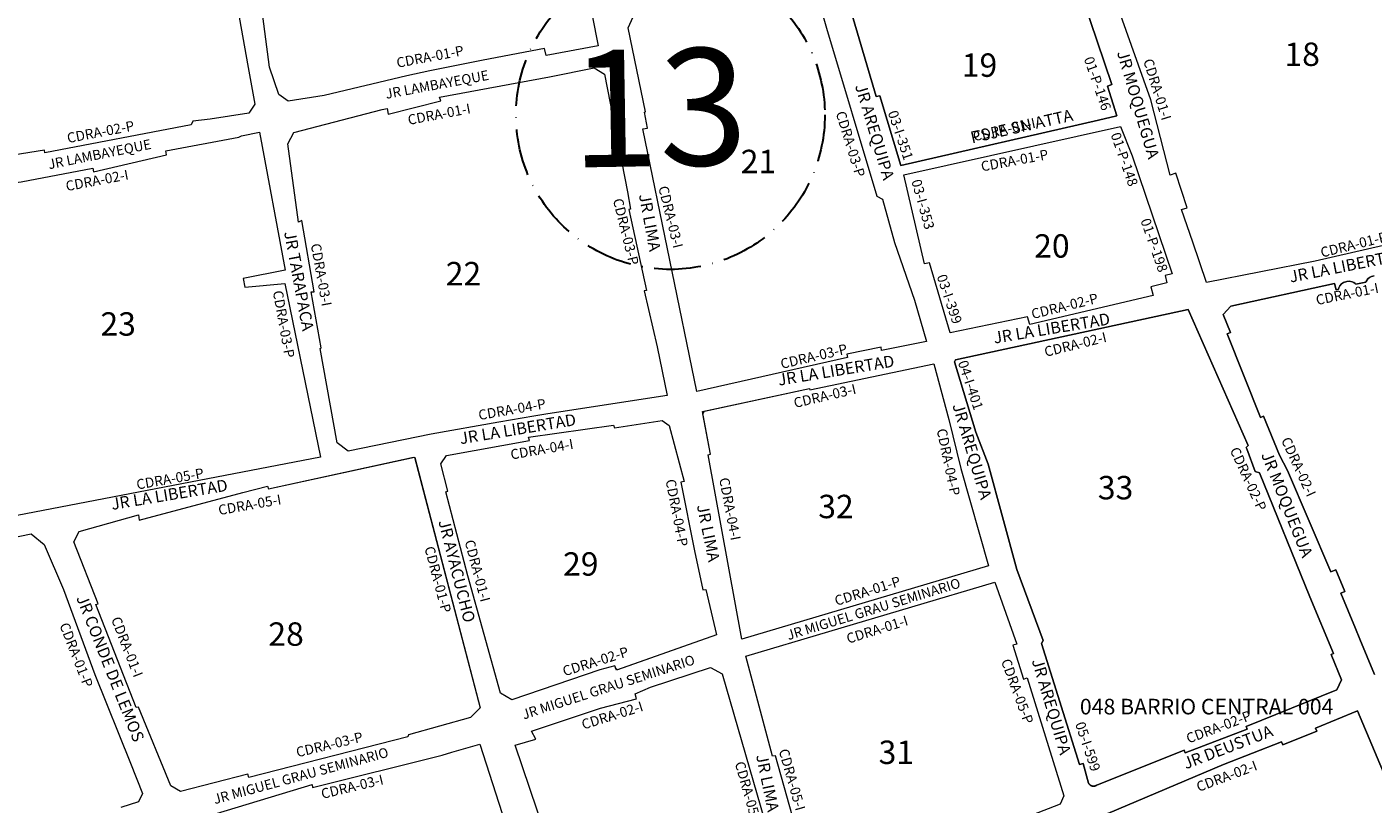
# Model space of a CAD drawing. Units: inches. Extents: x -25300642 to 27302551, y 2193588 to 39379214.
# Drawn here: x 392985 to 393330, y 8193728 to 8193927 of the extents above; entities that cross this region are included whole.
import ezdxf
from ezdxf.enums import TextEntityAlignment as Align

# ---------------------------------------------------------------- set-up
doc = ezdxf.new("R2010")
doc.units = ezdxf.units.IN
doc.header["$MEASUREMENT"] = 0
doc.linetypes.add('ACAD_ISO10W100', pattern=[18, 12, -3, 0, -3])
for name, color, linetype, lineweight in [('Barrios 2', 30, 'Continuous', 13), ('Codigo de Manzana', 7, 'Continuous', 13), ('Codigo de Sector', 41, 'ACAD_ISO10W100', 30), ('Manzaneo_Catastral', 7, 'Continuous', 13), ('Nombre de Vias', 7, 'Continuous', 53), ('Numeracion de Cuadra', 7, 'Continuous', 13), ('PERIMETRO FINAL', 171, 'Continuous', 60)]:
    doc.layers.add(name, color=color, linetype=linetype, lineweight=lineweight)
doc.layers.add('LOTE_5', color=50, linetype='Continuous')
doc.styles.add('Arial', font='arial.ttf', dxfattribs={"height": 0.5})
doc.styles.add('NOMBRE CALLES', font='stylu.ttf', dxfattribs={"height": 10})
doc.styles.add('ROMANS', font='arial.ttf')
doc.dimstyles.new('1-500', dxfattribs={"dimtxt": 1, "dimasz": 0.4, "dimexe": 0.8, "dimexo": 0.8, "dimgap": 0.4, "dimtad": 2, "dimzin": 3, "dimdsep": 46, "dimtxsty": 'Arial', "dimblk": 'ARCHTICK', "dimcen": 0, "dimdle": 0.4, "dimse1": 1, "dimse2": 1, "dimsd1": 1, "dimsd2": 1, "dimadec": 5, "dimazin": 0, "dimtfac": 1, "dimtix": 1, "dimtmove": 0, "dimatfit": 3, "dimldrblk": 'ARCHTICK', "dimfxl": 3, "dimfxlon": 1, "dimarcsym": 1})

# ---------------------------------------------------------------- blocks, each defined once
blk = doc.blocks.new('*D3340')
at = {"layer": 'Defpoints', "color": 0, "linetype": 'Continuous', "transparency": 16777216}
for p in [(414167.44, 8194707.45), (-3427027.01, 2193588.85), (-3427025.92, 2193588.15)]:
    blk.add_point(p, dxfattribs=at)
at = {"layer": 'LOTE_5', "color": 0, "linetype": 'Continuous', "lineweight": -2, "transparency": 16777216, "insert": (-1506430.88, 5194148.85), "char_height": 0.5, "attachment_point": 5, "rotation": 57.3775, "style": 'Arial'}
blk.add_mtext('28.24', dxfattribs=at)
blk = doc.blocks.new('_ArchTick')
at = {"color": 0, "linetype": 'ByBlock', "const_width": 0.15}
blk.add_lwpolyline([(-0.5, -0.5), (0.5, 0.5)], dxfattribs=at)
blk = doc.blocks.new('*D3366')
at = {"layer": 'Defpoints', "color": 0, "linetype": 'Continuous', "transparency": 16777216}
for p in [(414318.59, 8194679.49), (-3791398.12, 5015311.44), (-3791397.82, 5015311.03)]:
    blk.add_point(p, dxfattribs=at)
at = {"layer": 'LOTE_5', "color": 0, "linetype": 'Continuous', "lineweight": -2, "transparency": 16777216, "insert": (-1688539.06, 6604994.54), "char_height": 0.5, "attachment_point": 5, "rotation": 37.0879, "style": 'Arial'}
blk.add_mtext('5272232.39', dxfattribs=at)

msp = doc.modelspace()

# ---------------------------------------------------------------- linework, layer by layer
at = {"layer": 'Barrios 2'}
for points in [[(392985.032, 8193975.668), (392998.026, 8193978.165), (393014.88, 8193981.636), (393029.598, 8193984.515), (393033.822, 8193961.246), (393032.879, 8193960.989), (393035.003, 8193951.426), (393035.789, 8193951.574), (393037.211, 8193944.677), (393041.944, 8193917.708), (393043.821, 8193907.436), (393042.287, 8193905.131), (393032.417, 8193903.586), (393027.92, 8193903.019), (393027.551, 8193902.148), (392990.041, 8193894.948), (392989.913, 8193895.64), (392962.515, 8193891.287)], [(393338.239, 8193872.365), (393315.576, 8193867.174), (393287.71, 8193861.713), (393284.229, 8193872.067), (393281.304, 8193880.464), (393282.741, 8193880.842), (393279.851, 8193889.707), (393278.399, 8193889.233), (393273.465, 8193908.563), (393265.316, 8193931.318), (393264.198, 8193930.977), (393261.464, 8193942.271), (393258.375, 8193953.732), (393259.845, 8193956.243), (393269.177, 8193959.61), (393287.266, 8193962.3), (393305.854, 8193965.815), (393352.523, 8193974.255)], [(393125.961, 8193952.299), (393131.813, 8193922.37), (393118.472, 8193919.87), (393118.094, 8193921.722), (393102.332, 8193918.691), (393088.712, 8193915.929), (393082.778, 8193914.642), (393061.607, 8193909.638), (393052.349, 8193908.144), (393050.01, 8193909.906), (393047.577, 8193916.922), (393045.433, 8193933.175)], [(393330.663, 8193863.451), (393330.037, 8193863.286), (393329.451, 8193862.964), (393329.068, 8193862.627), (393328.634, 8193862.013), (393328.525, 8193861.771), (393326.016, 8193861.283), (393325.8, 8193861.471), (393325.441, 8193861.709), (393325.082, 8193861.874), (393324.241, 8193862.043), (393323.662, 8193862.003), (393322.858, 8193861.722), (393322.31, 8193861.331), (393321.902, 8193860.855), (393321.644, 8193860.372), (393321.524, 8193860.008), (393320.9, 8193859.863), (393320.9, 8193859.863), (393320.552, 8193861.464), (393293.909, 8193855.676), (393291.941, 8193853.506), (393293.86, 8193848.928), (393293.023, 8193848.561), (393301.583, 8193827.113), (393302.324, 8193827.419), (393306.419, 8193817.471), (393308.466, 8193813.55), (393319.574, 8193787.588), (393320.816, 8193788.119), (393323.161, 8193782.513), (393322.123, 8193782.078), (393325.896, 8193773.059), (393327.018, 8193770.296), (393330.771, 8193761.239)], [(392944.814, 8193726.823), (392942.367, 8193733.566), (392943.135, 8193733.844), (392937.959, 8193749.583), (392937.004, 8193749.197), (392927.475, 8193784.893), (392949.297, 8193789.634), (392949.297, 8193789.164), (392956.121, 8193790.13), (392955.974, 8193791.062), (392969.668, 8193793.949), (392969.852, 8193792.944), (392976.829, 8193794.733), (392976.857, 8193795.341), (392986.482, 8193797.334), (392989.86, 8193794.557), (392994.768, 8193783.043), (393002.838, 8193761.263), (393011.988, 8193738.536), (393015.016, 8193730.757), (393013.995, 8193728.663), (393009.49, 8193727.197)], [(393334.436, 8193732.899), (393326.366, 8193751.955), (393315.663, 8193747.516), (393315.967, 8193746.758), (393307.236, 8193743.247), (393306.901, 8193743.993), (393292.074, 8193738.167), (393262.413, 8193725.623), (393261.604, 8193724.982), (393260.679, 8193722.796), (393260.698, 8193722.056), (393264.78, 8193708.624), (393263.739, 8193708.21), (393272.047, 8193683.83), (393272.802, 8193684.018), (393276.942, 8193670.932), (393278.028, 8193670.425), (393287.043, 8193673.405), (393287.237, 8193672.746), (393312.352, 8193682.171), (393312.261, 8193682.413), (393327.281, 8193687.987), (393327.143, 8193688.68), (393346.096, 8193696.066)]]:
    msp.add_lwpolyline(points, dxfattribs=at)
for points in [[(393256.001, 8193934.482), (393254.449, 8193939.282), (393249.081, 8193955.012), (393225.787, 8193950.705), (393225.98, 8193949.985), (393209.906, 8193947.327), (393209.8, 8193947.758), (393193.088, 8193944.692), (393192.841, 8193944.263), (393203.031, 8193909.35), (393204.043, 8193909.586), (393209.355, 8193891.689), (393260.019, 8193903.318), (393264.759, 8193904.424), (393262.322, 8193912.041), (393263.444, 8193912.444)], [(393215.921, 8193846.605), (393204.451, 8193844.304), (393204.332, 8193845.133), (393195.581, 8193843.372), (393195.711, 8193842.49), (393157.07, 8193833.779), (393143.284, 8193901.051), (393144.453, 8193901.264), (393143.662, 8193905.338), (393143.99, 8193905.459), (393139.491, 8193926.974), (393142.038, 8193932.599), (393165.596, 8193937.863), (393165.268, 8193939.602), (393177.98, 8193941.933), (393177.98, 8193940.541), (393183.476, 8193941.733), (393186.625, 8193939.787), (393190.332, 8193926.924), (393203.196, 8193883.878), (393204.714, 8193883.048), (393207.739, 8193871.965), (393212.861, 8193857.172)], [(393149.479, 8193832.774), (393118.963, 8193828.028), (393115.311, 8193827.453), (393106.406, 8193825.91), (393089.022, 8193822.858), (393067.751, 8193818.486), (393064.929, 8193820.604), (393060.554, 8193844.812), (393060.798, 8193844.993), (393058.289, 8193859.296), (393059.056, 8193859.306), (393055.849, 8193877.58), (393055.03, 8193877.18), (393052.273, 8193897.26), (393053.791, 8193900.139), (393076.502, 8193906.015), (393077.793, 8193906.311), (393078.035, 8193904.835), (393091.517, 8193908.295), (393091.195, 8193909.17), (393119.391, 8193914.415), (393130.815, 8193916.743), (393133.419, 8193915.066), (393139.35, 8193884.979), (393140.149, 8193880.527), (393139.686, 8193880.423), (393144.222, 8193859.699), (393143.612, 8193859.582), (393146.899, 8193845.214)], [(393277.577, 8193861.61), (393273.48, 8193860.589), (393274.042, 8193858.358), (393242.4, 8193850.983), (393241.877, 8193852.935), (393222.027, 8193848.841), (393216.739, 8193866.786), (393215.422, 8193866.496), (393210.157, 8193889.315), (393265.715, 8193901.661), (393268.682, 8193894.161), (393278.894, 8193863.936), (393277.104, 8193863.486)], [(393060.658, 8193816.929), (392973.993, 8193800.323), (392972.419, 8193810.626), (392972.577, 8193810.681), (392970.265, 8193829.711), (392969.822, 8193829.61), (392964.126, 8193866.772), (392963.172, 8193869.964), (392961.044, 8193884.544), (392983.996, 8193887.532), (393002.324, 8193891.024), (393002.506, 8193890.079), (393021.194, 8193894.457), (393021.013, 8193895.432), (393039.746, 8193898.995), (393040.422, 8193899.335), (393045.076, 8193900.24), (393051.585, 8193864.835), (393040.828, 8193862.742), (393041.28, 8193860.558), (393051.523, 8193861.446)], [(393301.306, 8193812.91), (393300.168, 8193813.273), (393298.084, 8193819.08), (393297.852, 8193819.446), (393298.417, 8193819.987), (393283.038, 8193854.771), (393223.4, 8193841.912), (393223.128, 8193841.416), (393228.621, 8193823.342), (393231.765, 8193815.175), (393239.138, 8193788.165), (393245.886, 8193769.955), (393245.457, 8193769.234), (393255.162, 8193738.212), (393256.143, 8193738.468), (393257.493, 8193733.43), (393257.504, 8193733.408), (393257.515, 8193733.386), (393257.527, 8193733.365), (393257.539, 8193733.343), (393257.552, 8193733.322), (393257.565, 8193733.301), (393257.578, 8193733.281), (393257.592, 8193733.26), (393257.606, 8193733.24), (393257.621, 8193733.22), (393257.635, 8193733.2), (393257.65, 8193733.181), (393257.666, 8193733.161), (393257.682, 8193733.143), (393257.698, 8193733.124), (393257.714, 8193733.105), (393257.731, 8193733.087), (393257.748, 8193733.07), (393257.765, 8193733.052), (393257.783, 8193733.035), (393257.801, 8193733.018), (393257.819, 8193733.001), (393257.838, 8193732.985), (393257.857, 8193732.969), (393257.876, 8193732.954), (393257.895, 8193732.939), (393257.915, 8193732.924), (393257.935, 8193732.909), (393257.955, 8193732.895), (393257.975, 8193732.881), (393257.996, 8193732.867), (393258.017, 8193732.854), (393258.038, 8193732.842), (393258.059, 8193732.829), (393258.081, 8193732.817), (393258.102, 8193732.805), (393258.124, 8193732.794), (393258.146, 8193732.783), (393258.169, 8193732.773), (393258.191, 8193732.763), (393258.214, 8193732.753), (393258.237, 8193732.744), (393258.26, 8193732.735), (393258.283, 8193732.726), (393258.306, 8193732.718), (393258.329, 8193732.71), (393258.353, 8193732.703), (393258.377, 8193732.696), (393258.4, 8193732.69), (393258.424, 8193732.684), (393258.448, 8193732.678), (393258.472, 8193732.673), (393258.497, 8193732.668), (393258.521, 8193732.664), (393258.545, 8193732.66), (393258.57, 8193732.656), (393258.594, 8193732.653), (393258.619, 8193732.651), (393258.643, 8193732.648), (393258.668, 8193732.647), (393258.692, 8193732.645), (393258.717, 8193732.644), (393258.742, 8193732.644), (393258.766, 8193732.644), (393258.791, 8193732.644), (393258.815, 8193732.645), (393258.84, 8193732.646), (393258.865, 8193732.648), (393258.889, 8193732.65), (393258.914, 8193732.652), (393258.938, 8193732.655), (393258.963, 8193732.658), (393258.987, 8193732.662), (393259.011, 8193732.666), (393259.036, 8193732.671), (393259.06, 8193732.676), (393259.084, 8193732.681), (393259.108, 8193732.687), (393259.131, 8193732.694), (393259.155, 8193732.7), (393259.179, 8193732.707), (393259.202, 8193732.715), (393259.226, 8193732.723), (393259.249, 8193732.731), (393259.272, 8193732.74), (393259.295, 8193732.749), (393259.317, 8193732.759), (393259.34, 8193732.769), (393259.362, 8193732.779), (393259.385, 8193732.79), (393259.407, 8193732.801), (393259.428, 8193732.812), (393259.45, 8193732.824), (393259.471, 8193732.836), (393259.493, 8193732.849), (393259.514, 8193732.862), (393259.534, 8193732.875), (393259.555, 8193732.889), (393259.575, 8193732.903), (393259.595, 8193732.918), (393259.624, 8193732.939), (393281.979, 8193741.91), (393282.273, 8193741.207), (393298.126, 8193747.258), (393297.899, 8193747.942), (393321.07, 8193757.345), (393322.317, 8193759.926), (393319.679, 8193766.373), (393320.266, 8193766.622), (393314.183, 8193781.152)], [(393231.864, 8193789.097), (393168.673, 8193770.355), (393160.014, 8193817.521), (393160.578, 8193817.712), (393158.565, 8193828.653), (393185.992, 8193834.541), (393186.054, 8193834.243), (393217.859, 8193840.858), (393221.683, 8193826.599), (393224.793, 8193814.059)], [(393162.161, 8193771.44), (393136.507, 8193762.331), (393136.062, 8193763.464), (393132.278, 8193762.49), (393109.701, 8193754.809), (393106.765, 8193756.504), (393098.413, 8193786.547), (393092.771, 8193808.085), (393093.311, 8193808.254), (393091.539, 8193815.223), (393092.972, 8193817.388), (393114.194, 8193821.21), (393113.992, 8193822.064), (393135.731, 8193825.189), (393135.99, 8193824.485), (393148.193, 8193826.354), (393150.048, 8193825.074), (393153.889, 8193810.698), (393152.99, 8193810.588), (393156.467, 8193792.927), (393158.676, 8193782.926), (393159.423, 8193783.022)], [(393101.585, 8193752.72), (393099.096, 8193750.267), (393083.252, 8193745.812), (393083.082, 8193745.291), (393042.283, 8193734.886), (393042.058, 8193735.728), (393024.807, 8193731.305), (393022.317, 8193732.743), (393013.999, 8193752.883), (393013.405, 8193752.772), (393003.077, 8193779.195), (393003.673, 8193779.38), (392997.495, 8193795.241), (392998.81, 8193797.882), (393013.987, 8193802.159), (393014.23, 8193800.846), (393040.723, 8193807.935), (393047.057, 8193809.559), (393047.34, 8193808.825), (393084.777, 8193816.989)], [(393251.185, 8193730.138), (393250.194, 8193728.008), (393229.974, 8193720.151), (393214.974, 8193715.244), (393215.303, 8193714.401), (393209.763, 8193712.111), (393209.414, 8193713.048), (393188.998, 8193705.43), (393188.867, 8193705.713), (393186.737, 8193706.694), (393177.3, 8193740.398), (393176.517, 8193740.355), (393169.685, 8193765.954), (393233.429, 8193784.884), (393239.086, 8193769.032), (393238.089, 8193768.748), (393240.785, 8193760.082), (393241.728, 8193760.374)], [(393181.182, 8193700.304), (393131.401, 8193681.339), (393130.209, 8193685.132), (393125.104, 8193701.051), (393123.913, 8193704.779), (393118.078, 8193720.948), (393110.549, 8193743.128), (393115.847, 8193744.713), (393114.736, 8193746.782), (393132.451, 8193752.628), (393141.612, 8193754.998), (393141.332, 8193756.319), (393145.196, 8193758.041), (393160.638, 8193763.05), (393163.568, 8193761.473), (393179.468, 8193706.493)], [(393124.356, 8193677.694), (393056.101, 8193652.75), (393054.667, 8193653.356), (393043.893, 8193680.533), (393038.506, 8193693.417), (393027.2, 8193721.091), (393028.376, 8193723.922), (393058.496, 8193733.094), (393058.607, 8193732.332), (393091.873, 8193740.63), (393094.303, 8193741.339), (393101.476, 8193743.4), (393116.978, 8193695.372), (393118.234, 8193695.505)]]:
    msp.add_lwpolyline(points, close=True, dxfattribs=at)
at = {"layer": 'Codigo de Sector'}
msp.add_circle((393150.33, 8193904.642), 39.568, dxfattribs=at)
at = {"layer": 'Manzaneo_Catastral'}
for points in [[(392985.032, 8193975.668), (392998.026, 8193978.165), (393014.88, 8193981.636), (393029.598, 8193984.515), (393033.822, 8193961.246), (393032.879, 8193960.989), (393035.003, 8193951.426), (393035.789, 8193951.574), (393037.211, 8193944.677), (393041.944, 8193917.708), (393043.821, 8193907.436), (393042.287, 8193905.131), (393032.417, 8193903.586), (393027.92, 8193903.019), (393027.551, 8193902.148), (392990.041, 8193894.948), (392989.913, 8193895.64), (392962.515, 8193891.287)], [(393338.239, 8193872.365), (393315.576, 8193867.174), (393287.71, 8193861.713), (393284.229, 8193872.067), (393281.304, 8193880.464), (393282.741, 8193880.842), (393279.851, 8193889.707), (393278.399, 8193889.233), (393273.465, 8193908.563), (393265.316, 8193931.318), (393264.198, 8193930.977), (393261.464, 8193942.271), (393258.375, 8193953.732), (393259.845, 8193956.243), (393269.177, 8193959.61), (393287.266, 8193962.3), (393305.854, 8193965.815), (393352.523, 8193974.255)], [(393125.961, 8193952.299), (393131.813, 8193922.37), (393118.472, 8193919.87), (393118.094, 8193921.722), (393102.332, 8193918.691), (393088.712, 8193915.929), (393082.778, 8193914.642), (393061.607, 8193909.638), (393052.349, 8193908.144), (393050.01, 8193909.906), (393047.577, 8193916.922), (393045.433, 8193933.175)], [(393330.771, 8193761.239), (393327.018, 8193770.296), (393325.896, 8193773.059), (393322.123, 8193782.078), (393323.161, 8193782.513), (393320.816, 8193788.119), (393319.574, 8193787.588), (393308.466, 8193813.55), (393306.419, 8193817.471), (393302.324, 8193827.419), (393301.583, 8193827.113), (393293.023, 8193848.561), (393293.86, 8193848.928), (393291.941, 8193853.506), (393293.909, 8193855.676), (393320.552, 8193861.464), (393320.9, 8193859.863), (393320.9, 8193859.863), (393321.524, 8193860.008), (393321.644, 8193860.372), (393321.902, 8193860.855), (393322.31, 8193861.331), (393322.858, 8193861.722), (393323.662, 8193862.003), (393324.241, 8193862.043), (393325.082, 8193861.874), (393325.441, 8193861.709), (393325.8, 8193861.471), (393326.016, 8193861.283), (393328.525, 8193861.771), (393328.634, 8193862.013), (393329.068, 8193862.627), (393329.451, 8193862.964), (393330.037, 8193863.286), (393330.663, 8193863.451)], [(392944.814, 8193726.823), (392942.367, 8193733.566), (392943.135, 8193733.844), (392937.959, 8193749.583), (392937.004, 8193749.197), (392927.475, 8193784.893), (392949.297, 8193789.634), (392949.297, 8193789.164), (392956.121, 8193790.13), (392955.974, 8193791.062), (392969.668, 8193793.949), (392969.852, 8193792.944), (392976.829, 8193794.733), (392976.857, 8193795.341), (392986.482, 8193797.334), (392989.86, 8193794.557), (392994.768, 8193783.043), (393002.838, 8193761.263), (393011.988, 8193738.536), (393015.016, 8193730.757), (393013.995, 8193728.663), (393009.49, 8193727.197)], [(393346.096, 8193696.066), (393327.143, 8193688.68), (393327.281, 8193687.987), (393312.261, 8193682.413), (393312.352, 8193682.171), (393287.237, 8193672.746), (393287.043, 8193673.405), (393278.028, 8193670.425), (393276.942, 8193670.932), (393272.802, 8193684.018), (393272.047, 8193683.83), (393263.739, 8193708.21), (393264.78, 8193708.624), (393260.698, 8193722.056), (393260.679, 8193722.796), (393261.604, 8193724.982), (393262.413, 8193725.623), (393292.074, 8193738.167), (393306.901, 8193743.993), (393307.236, 8193743.247), (393315.967, 8193746.758), (393315.663, 8193747.516), (393326.366, 8193751.955), (393334.436, 8193732.899)]]:
    msp.add_lwpolyline(points, dxfattribs=at)
for points in [[(393209.355, 8193891.689), (393204.043, 8193909.586), (393203.031, 8193909.35), (393192.841, 8193944.263), (393193.088, 8193944.692), (393209.8, 8193947.758), (393209.906, 8193947.327), (393225.98, 8193949.985), (393225.787, 8193950.705), (393249.081, 8193955.012), (393254.449, 8193939.282), (393256.001, 8193934.482), (393263.444, 8193912.444), (393262.322, 8193912.041), (393264.759, 8193904.424), (393260.019, 8193903.318)], [(393157.07, 8193833.779), (393143.284, 8193901.051), (393144.453, 8193901.264), (393143.662, 8193905.338), (393143.99, 8193905.459), (393139.491, 8193926.974), (393142.038, 8193932.599), (393165.596, 8193937.863), (393165.268, 8193939.602), (393177.98, 8193941.933), (393177.98, 8193940.541), (393183.476, 8193941.733), (393186.625, 8193939.787), (393190.332, 8193926.924), (393203.196, 8193883.878), (393204.714, 8193883.048), (393207.739, 8193871.965), (393212.861, 8193857.172), (393215.921, 8193846.605), (393204.451, 8193844.304), (393204.332, 8193845.133), (393195.581, 8193843.372), (393195.711, 8193842.49)], [(393067.751, 8193818.486), (393064.929, 8193820.604), (393060.554, 8193844.812), (393060.798, 8193844.993), (393058.289, 8193859.296), (393059.056, 8193859.306), (393055.849, 8193877.58), (393055.03, 8193877.18), (393052.273, 8193897.26), (393053.791, 8193900.139), (393076.502, 8193906.015), (393077.793, 8193906.311), (393078.035, 8193904.835), (393091.517, 8193908.295), (393091.195, 8193909.17), (393119.391, 8193914.415), (393130.815, 8193916.743), (393133.419, 8193915.066), (393139.35, 8193884.979), (393140.149, 8193880.527), (393139.686, 8193880.423), (393144.222, 8193859.699), (393143.612, 8193859.582), (393146.899, 8193845.214), (393149.479, 8193832.774), (393118.963, 8193828.028), (393115.311, 8193827.453), (393106.406, 8193825.91), (393089.022, 8193822.858)], [(393222.027, 8193848.841), (393216.739, 8193866.786), (393215.422, 8193866.496), (393210.157, 8193889.315), (393265.715, 8193901.661), (393268.682, 8193894.161), (393278.894, 8193863.936), (393277.104, 8193863.486), (393277.577, 8193861.61), (393273.48, 8193860.589), (393274.042, 8193858.358), (393242.4, 8193850.983), (393241.877, 8193852.935)], [(392973.993, 8193800.323), (392972.419, 8193810.626), (392972.577, 8193810.681), (392970.265, 8193829.711), (392969.822, 8193829.61), (392964.126, 8193866.772), (392963.172, 8193869.964), (392961.044, 8193884.544), (392983.996, 8193887.532), (393002.324, 8193891.024), (393002.506, 8193890.079), (393021.194, 8193894.457), (393021.013, 8193895.432), (393039.746, 8193898.995), (393040.422, 8193899.335), (393045.076, 8193900.24), (393051.585, 8193864.835), (393040.828, 8193862.742), (393041.28, 8193860.558), (393051.523, 8193861.446), (393060.658, 8193816.929)], [(393258.766, 8193732.644), (393258.742, 8193732.644), (393258.717, 8193732.644), (393258.692, 8193732.645), (393258.668, 8193732.647), (393258.643, 8193732.648), (393258.619, 8193732.651), (393258.594, 8193732.653), (393258.57, 8193732.656), (393258.545, 8193732.66), (393258.521, 8193732.664), (393258.497, 8193732.668), (393258.472, 8193732.673), (393258.448, 8193732.678), (393258.424, 8193732.684), (393258.4, 8193732.69), (393258.377, 8193732.696), (393258.353, 8193732.703), (393258.329, 8193732.71), (393258.306, 8193732.718), (393258.283, 8193732.726), (393258.26, 8193732.735), (393258.237, 8193732.744), (393258.214, 8193732.753), (393258.191, 8193732.763), (393258.169, 8193732.773), (393258.146, 8193732.783), (393258.124, 8193732.794), (393258.102, 8193732.805), (393258.081, 8193732.817), (393258.059, 8193732.829), (393258.038, 8193732.842), (393258.017, 8193732.854), (393257.996, 8193732.867), (393257.975, 8193732.881), (393257.955, 8193732.895), (393257.935, 8193732.909), (393257.915, 8193732.924), (393257.895, 8193732.939), (393257.876, 8193732.954), (393257.857, 8193732.969), (393257.838, 8193732.985), (393257.819, 8193733.001), (393257.801, 8193733.018), (393257.783, 8193733.035), (393257.765, 8193733.052), (393257.748, 8193733.07), (393257.731, 8193733.087), (393257.714, 8193733.105), (393257.698, 8193733.124), (393257.682, 8193733.143), (393257.666, 8193733.161), (393257.65, 8193733.181), (393257.635, 8193733.2), (393257.621, 8193733.22), (393257.606, 8193733.24), (393257.592, 8193733.26), (393257.578, 8193733.281), (393257.565, 8193733.301), (393257.552, 8193733.322), (393257.539, 8193733.343), (393257.527, 8193733.365), (393257.515, 8193733.386), (393257.504, 8193733.408), (393257.493, 8193733.43), (393256.143, 8193738.468), (393255.162, 8193738.212), (393245.457, 8193769.234), (393245.886, 8193769.955), (393239.138, 8193788.165), (393231.765, 8193815.175), (393228.621, 8193823.342), (393223.128, 8193841.416), (393223.4, 8193841.912), (393283.038, 8193854.771), (393298.417, 8193819.987), (393297.852, 8193819.446), (393298.084, 8193819.08), (393300.168, 8193813.273), (393301.306, 8193812.91), (393314.183, 8193781.152), (393320.266, 8193766.622), (393319.679, 8193766.373), (393322.317, 8193759.926), (393321.07, 8193757.345), (393297.899, 8193747.942), (393298.126, 8193747.258), (393282.273, 8193741.207), (393281.979, 8193741.91), (393259.624, 8193732.939), (393259.595, 8193732.918), (393259.575, 8193732.903), (393259.555, 8193732.889), (393259.534, 8193732.875), (393259.514, 8193732.862), (393259.493, 8193732.849), (393259.471, 8193732.836), (393259.45, 8193732.824), (393259.428, 8193732.812), (393259.407, 8193732.801), (393259.385, 8193732.79), (393259.362, 8193732.779), (393259.34, 8193732.769), (393259.317, 8193732.759), (393259.295, 8193732.749), (393259.272, 8193732.74), (393259.249, 8193732.731), (393259.226, 8193732.723), (393259.202, 8193732.715), (393259.179, 8193732.707), (393259.155, 8193732.7), (393259.131, 8193732.694), (393259.108, 8193732.687), (393259.084, 8193732.681), (393259.06, 8193732.676), (393259.036, 8193732.671), (393259.011, 8193732.666), (393258.987, 8193732.662), (393258.963, 8193732.658), (393258.938, 8193732.655), (393258.914, 8193732.652), (393258.889, 8193732.65), (393258.865, 8193732.648), (393258.84, 8193732.646), (393258.815, 8193732.645), (393258.791, 8193732.644)], [(393168.673, 8193770.355), (393160.014, 8193817.521), (393160.578, 8193817.712), (393158.678, 8193828.04), (393159.103, 8193828.768), (393185.992, 8193834.541), (393186.054, 8193834.243), (393217.859, 8193840.858), (393221.683, 8193826.599), (393224.793, 8193814.059), (393231.864, 8193789.097)], [(393109.701, 8193754.809), (393106.765, 8193756.504), (393098.413, 8193786.547), (393092.771, 8193808.085), (393093.311, 8193808.254), (393091.539, 8193815.223), (393092.972, 8193817.388), (393114.194, 8193821.21), (393113.992, 8193822.064), (393135.731, 8193825.189), (393135.99, 8193824.485), (393148.193, 8193826.354), (393150.048, 8193825.074), (393153.889, 8193810.698), (393152.99, 8193810.588), (393156.467, 8193792.927), (393158.676, 8193782.926), (393159.423, 8193783.022), (393162.161, 8193771.44), (393136.788, 8193762.43), (393136.361, 8193762.703), (393136.062, 8193763.464), (393132.278, 8193762.49)], [(393024.807, 8193731.305), (393022.317, 8193732.743), (393013.999, 8193752.883), (393013.405, 8193752.772), (393003.077, 8193779.195), (393003.673, 8193779.38), (392997.495, 8193795.241), (392998.81, 8193797.882), (393013.987, 8193802.159), (393014.23, 8193800.846), (393040.723, 8193807.935), (393047.057, 8193809.559), (393047.34, 8193808.825), (393084.477, 8193816.924), (393084.818, 8193816.832), (393101.585, 8193752.72), (393099.096, 8193750.267), (393083.252, 8193745.812), (393083.082, 8193745.291), (393042.283, 8193734.886), (393042.058, 8193735.728)], [(393188.998, 8193705.43), (393188.867, 8193705.713), (393186.737, 8193706.694), (393177.3, 8193740.398), (393176.517, 8193740.355), (393169.685, 8193765.954), (393233.429, 8193784.884), (393239.086, 8193769.032), (393238.089, 8193768.748), (393240.785, 8193760.082), (393241.728, 8193760.374), (393251.185, 8193730.138), (393250.194, 8193728.008), (393229.974, 8193720.151), (393214.974, 8193715.244), (393215.303, 8193714.401), (393209.763, 8193712.111), (393209.414, 8193713.048)], [(393131.401, 8193681.339), (393130.209, 8193685.132), (393125.104, 8193701.051), (393123.913, 8193704.779), (393118.078, 8193720.948), (393110.549, 8193743.128), (393115.847, 8193744.713), (393114.736, 8193746.782), (393132.451, 8193752.628), (393141.612, 8193754.998), (393141.332, 8193756.319), (393145.196, 8193758.041), (393160.638, 8193763.05), (393163.568, 8193761.473), (393179.468, 8193706.493), (393181.182, 8193700.304)], [(393056.101, 8193652.75), (393054.667, 8193653.356), (393043.893, 8193680.533), (393038.506, 8193693.417), (393027.2, 8193721.091), (393028.376, 8193723.922), (393058.496, 8193733.094), (393058.607, 8193732.332), (393091.873, 8193740.63), (393094.303, 8193741.339), (393101.476, 8193743.4), (393116.978, 8193695.372), (393118.234, 8193695.505), (393124.356, 8193677.694)]]:
    msp.add_lwpolyline(points, close=True, dxfattribs=at)
at = {"layer": 'PERIMETRO FINAL'}
msp.add_circle((392855.621, 8194404.237), 2100.893, dxfattribs=at)

# ---------------------------------------------------------------- texts
at = {"layer": 'Barrios 2', "style": 'NOMBRE CALLES'}
msp.add_text('048 BARRIO CENTRAL 004', height=4, dxfattribs=at).set_placement((393255.265, 8193751.036))
at = {"layer": 'Codigo de Manzana', "style": 'ROMANS'}
for s, p in [('18', (393307.685, 8193917.205)), ('19', (393225.001, 8193914.422)), ('21', (393168.357, 8193889.732)), ('20', (393243.549, 8193868.083)), ('22', (393092.765, 8193860.98)), ('23', (393004.274, 8193848.089)), ('33', (393259.868, 8193806.141)), ('32', (393188.218, 8193801.315)), ('29', (393122.82, 8193786.586)), ('28', (393047.299, 8193768.624)), ('31', (393203.685, 8193738.327))]:
    msp.add_text(s, height=6, dxfattribs=at).set_placement(p)
at = {"layer": 'Codigo de Sector', "style": 'Arial'}
msp.add_text('13', height=30, rotation=0.98704, dxfattribs=at).set_placement((393124.919, 8193891.156))
at = {"layer": 'Nombre de Vias', "style": 'NOMBRE CALLES'}
for s, height, rotation, p in [('JR MOQUEGUA', 3, 286.3489, (393264.729, 8193920.674)), ('JR AREQUIPA', 3, 286.61031, (393197.625, 8193912.101)), ('PSJE SN ATTA', 3, 12.69925, (393227.62, 8193897.361)), ('JR LIMA', 3, 280.47473, (393142.244, 8193884.164)), ('JR TARAPACA', 3, 280.51617, (393051.325, 8193874.584)), ('JR AREQUIPA', 3, 286.61031, (393222.58, 8193830.237)), ('JR MOQUEGUA', 3, 291.68936, (393301.661, 8193817.627)), ('JR LIMA', 3, 281.66942, (393157.084, 8193804.538)), ('JR AYACUCHO', 3, 284.20755, (393090.843, 8193800.527)), ('JR MIGUEL GRAU SEMINARIO', 2.529, 17.03446, (393180.589, 8193770.046)), ('JR CONDE DE LEMOS', 3, 291.67062, (392998.037, 8193780.896)), ('JR MIGUEL GRAU SEMINARIO', 2.529, 17.921, (393112.762, 8193749.711)), ('JR AREQUIPA', 3, 286.61031, (393242.907, 8193764.822)), ('JR DEUSTUA', 3, 20.96655, (393282.423, 8193736.941)), ('JR MIGUEL GRAU SEMINARIO', 2.529, 15.25981, (393033.605, 8193728.015)), ('JR LIMA', 3, 281.66942, (393172.271, 8193740.485))]:
    msp.add_text(s, height=height, rotation=rotation, dxfattribs=at).set_placement(p)
for s, height, rotation, p in [('JR LAMBAYEQUE', 2.529, 10.54268, (393090.752, 8193911.223)), ('JR LAMBAYEQUE', 2.529, 11.34026, (393004.289, 8193893.359)), ('JR LA LIBERTAD', 3, 11.25922, (393324.053, 8193864.616)), ('JR LA LIBERTAD', 3, 9.42331, (393248.279, 8193848.525)), ('JR LA LIBERTAD', 3, 9.42331, (393193.001, 8193837.733)), ('JR LA LIBERTAD', 3, 9.42331, (393111.439, 8193822.721)), ('JR LA LIBERTAD', 3, 9.42331, (393022.167, 8193805.898))]:
    msp.add_text(s, height=height, rotation=rotation, dxfattribs=at).set_placement(p, align=Align.CENTER)
at = {"layer": 'Numeracion de Cuadra', "style": 'Arial'}
for s, rotation, p in [('CDRA-01-P', 10.74666, (393080.393, 8193916.711)), ('01-P-146', 289.15336, (393256.239, 8193919.062)), ('CDRA-01-I', 287.27779, (393271.468, 8193918.591)), ('CDRA-01-I', 10.74666, (393083.29, 8193902.083)), ('CDRA-03-P', 287.27779, (393192.658, 8193905.16)), ('03-I-351', 288.52299, (393206.025, 8193905.288)), ('CDRA-02-P', 10.74666, (392995.973, 8193897.438)), ('CDRA-01-I', 12.45188, (393228.174, 8193897.906)), ('01-P-148', 289.15336, (393263.109, 8193899.623)), ('CDRA-01-P', 10.47904, (393230.179, 8193890.156)), ('CDRA-02-I', 10.74666, (392995.635, 8193885.105)), ('03-I-353', 285.61601, (393212.059, 8193887.734)), ('CDRA-03-I', 283.9484, (393147.211, 8193886.11)), ('CDRA-03-P', 283.9484, (393135.57, 8193882.916)), ('01-P-198', 289.15336, (393270.761, 8193877.621)), ('CDRA-01-P', 13.94681, (393317.288, 8193868.093)), ('CDRA-03-I', 280.23431, (393058.153, 8193871.484)), ('03-I-399', 288.52299, (393218.542, 8193863.297)), ('CDRA-01-I', 11.48001, (393316.033, 8193855.914)), ('CDRA-03-P', 280.23431, (393048.431, 8193859.425)), ('CDRA-02-P', 13.94681, (393243.18, 8193852.325)), ('CDRA-02-I', 13.94681, (393246.507, 8193842.64)), ('CDRA-03-P', 13.23284, (393178.875, 8193839.555)), ('04-I-401', 288.52299, (393223.974, 8193841.239)), ('CDRA-03-I', 13.23284, (393182.262, 8193829.548)), ('CDRA-04-P', 10.00118, (393101.363, 8193826.435)), ('CDRA-04-P', 281.73207, (393218.546, 8193824.001)), ('CDRA-02-I', 294.56103, (393306.772, 8193821.357)), ('CDRA-04-I', 10.00118, (393109.586, 8193816.32)), ('CDRA-02-P', 294.56103, (393293.621, 8193818.79)), ('CDRA-05-P', 10.00118, (393013.723, 8193808.633)), ('CDRA-04-P', 280.83783, (393149.078, 8193811.055)), ('CDRA-04-I', 280.83783, (393162.804, 8193811.447)), ('CDRA-05-I', 10.00118, (393034.722, 8193802.087)), ('CDRA-01-I', 284.80566, (393097.572, 8193795.387)), ('CDRA-01-P', 284.80566, (393087.278, 8193793.728)), ('CDRA-01-P', 17.41439, (393192.884, 8193778.835)), ('CDRA-01-P', 291.31789, (392993.715, 8193773.94)), ('CDRA-01-I', 291.31789, (393006.958, 8193775.458)), ('CDRA-01-I', 17.41439, (393195.921, 8193769.128)), ('CDRA-02-P', 17.3976, (393123.191, 8193760.786)), ('CDRA-05-P', 290.22685, (393235.002, 8193764.711)), ('CDRA-02-I', 17.3976, (393128.044, 8193747.127)), ('CDRA-02-P', 20.66448, (393283.11, 8193743.54)), ('CDRA-03-P', 13.53095, (393054.756, 8193740.029)), ('05-I-599', 288.52299, (393254.014, 8193748.624)), ('CDRA-05-I', 285.83326, (393178.057, 8193741.802)), ('CDRA-05-P', 285.83326, (393166.796, 8193738.568)), ('CDRA-02-I', 20.66448, (393285.712, 8193731.144)), ('CDRA-03-I', 13.53095, (393061.165, 8193729.368))]:
    msp.add_text(s, height=2.56, rotation=rotation, dxfattribs=at).set_placement(p)

# ---------------------------------------------------------------- dimensions: what is measured, and where the dimension line sits
at = {"layer": 'LOTE_5', "linetype": 'Continuous', "lineweight": -2}
dim = msp.add_aligned_dim(p1=(414167.444, 8194707.447), p2=(-3427025.922, 2193588.148), distance=-1.295, text='28.24', dimstyle='1-500', override={"dimfxl": 0.18}, dxfattribs=at)
dim.commit()
dim.dimension.update_dxf_attribs({"geometry": '*D3340', "text_midpoint": (-1506430.882, 5194148.849)})
dim = msp.add_aligned_dim(p1=(414318.594114071, 8194679.494201298), p2=(-3791398.124299643, 5015311.436323337), distance=0.509421348, dimstyle='1-500', override={"dimfxl": 0.18}, dxfattribs=at)
dim.commit()
dim.dimension.update_dxf_attribs({"geometry": '*D3366', "text_midpoint": (-1688539.062624302, 6604994.536026258)})

doc.saveas('drawing.dxf')
